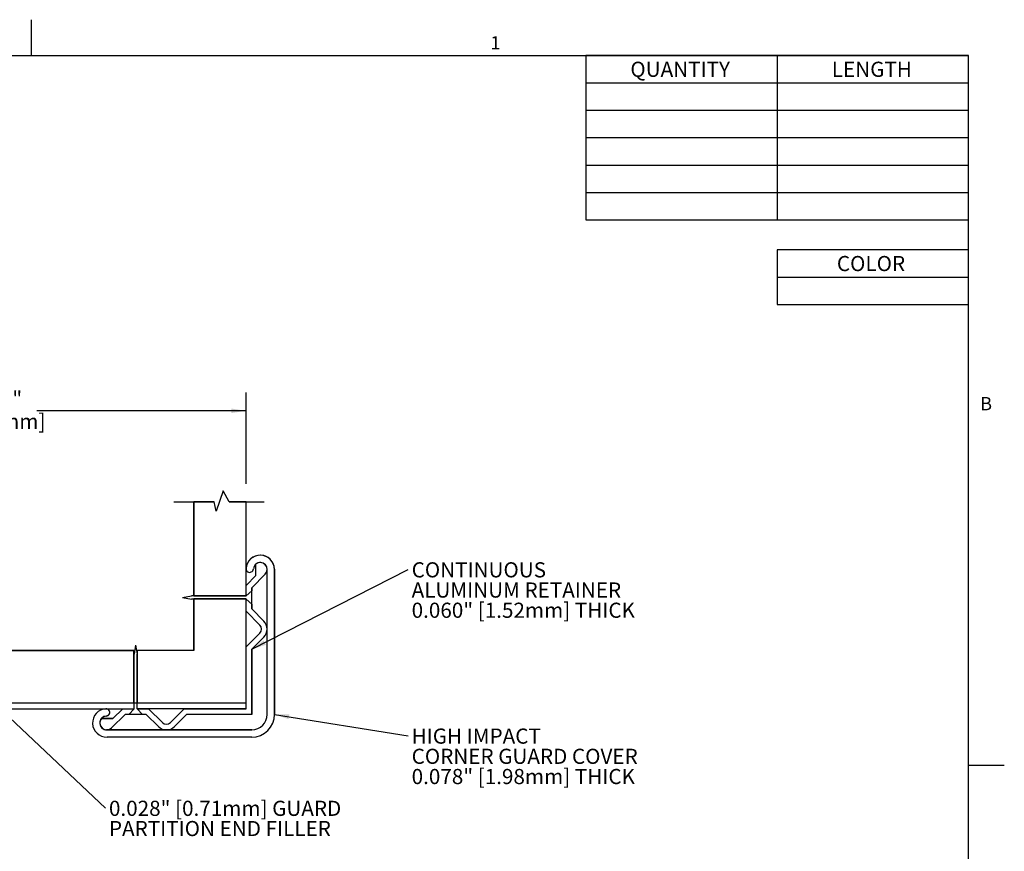
# Model space of a CAD drawing. Units: inches. Extents: x 0.1 to 10.8, y 0.2 to 8.4.
# Drawn here: x 5.4 to 10.8, y 3.8 to 8.4 of the extents above; entities that cross this region are included whole.
import ezdxf

# ---------------------------------------------------------------- set-up
doc = ezdxf.new("R2010")
doc.units = ezdxf.units.IN
doc.header["$MEASUREMENT"] = 0
for name, color, linetype in [('FORMAT', 7, 'Continuous'), ('SLD-0', 166, 'Continuous'), ('Z_WP_DIMEN', 166, 'Continuous')]:
    doc.layers.add(name, color=color, linetype=linetype)
doc.styles.add('SLDTEXTSTYLE0', font='TXT', dxfattribs={"width": 0.605})
doc.dimstyles.new('SLDDIMSTYLE0', dxfattribs={"dimtxt": 0.080892, "dimasz": 0.080892, "dimexe": 0, "dimexo": 0.0625, "dimgap": 0.020223, "dimtad": 0, "dimtih": 1, "dimtoh": 1, "dimrnd": 1e-09, "dimzin": 12, "dimdsep": 46, "dimtxsty": 'SLDTEXTSTYLE0', "dimsah": 1, "dimcen": 0.09, "dimadec": 0, "dimazin": 3, "dimtfac": 1, "dimtofl": 0, "dimtmove": 0, "dimatfit": 3, "dimfxl": 0, "dimfrac": 2, "dimtolj": 1, "dimtzin": 12, "dimarcsym": 0})
doc.dimstyles.new('SLDDIMSTYLE2', dxfattribs={"dimtxt": 0, "dimasz": 0.080892, "dimexe": 0, "dimexo": 0.0625, "dimgap": 0, "dimtad": 0, "dimtih": 1, "dimtoh": 1, "dimdec": 0, "dimrnd": 1e-09, "dimzin": 0, "dimdsep": 46, "dimtxsty": 'Standard', "dimsah": 1, "dimcen": 0.09, "dimadec": 0, "dimazin": 0, "dimtfac": 0.080892, "dimtdec": 0, "dimtofl": 0, "dimtmove": 0, "dimatfit": 3, "dimfxl": 0, "dimfrac": 2, "dimtolj": 1, "dimtzin": 0, "dimarcsym": 0})

# ---------------------------------------------------------------- blocks, each defined once
blk = doc.blocks.new('*D4')
at = {"layer": 'SLD-0', "color": 7}
for p, q in [((3.836, 5.8389), (3.836, 6.3395)), ((6.6592, 5.8389), (6.6592, 6.3395)), ((3.836, 6.2395), (4.9851, 6.2395)), ((6.6592, 6.2395), (5.5102, 6.2395))]:
    blk.add_line(p, q, dxfattribs=at)
for points in [[(3.836, 6.2395), (3.9169, 6.227), (3.9169, 6.2519)], [(6.6592, 6.2395), (6.5783, 6.2519), (6.5783, 6.227)]]:
    blk.add_solid(points, dxfattribs=at)
at = {"layer": 'SLD-0', "color": 7, "char_height": 0.08333, "attachment_point": 1, "style": 'SLDTEXTSTYLE0'}
for s, insert in [('4-7/8"', (5.1013, 6.3469)), ('[123.8mm]', (4.9853, 6.2226))]:
    blk.add_mtext(s, dxfattribs=dict(at, insert=insert))
blk = doc.blocks.new('SW_NOTE_0')
at = {"layer": 'SLD-0', "color": 0, "attachment_point": 1, "style": 'SLDTEXTSTYLE0'}
for s, insert, char_height in [('CONTINUOUS', (0.0198, 0.04), 0.08333), ('ALUMINUM RETAINER', (0.0198, -0.0711), 0.083333), ('0.060" [1.52mm] THICK', (0.0198, -0.1822), 0.083333)]:
    blk.add_mtext(s, dxfattribs=dict(at, insert=insert, char_height=char_height))
blk = doc.blocks.new('SW_NOTE_1')
at = {"layer": 'SLD-0', "color": 0, "char_height": 0.083333, "attachment_point": 1, "style": 'SLDTEXTSTYLE0'}
for s, insert in [('0.028" [0.71mm] GUARD', (0.0197, 0.0401)), ('PARTITION END FILLER', (0.0197, -0.071))]:
    blk.add_mtext(s, dxfattribs=dict(at, insert=insert))
blk = doc.blocks.new('SW_NOTE_3')
at = {"layer": 'SLD-0', "color": 0, "char_height": 0.083333, "attachment_point": 1, "style": 'SLDTEXTSTYLE0'}
for s, insert in [('HIGH IMPACT', (0.0198, 0.04)), ('CORNER GUARD COVER', (0.0198, -0.0711)), ('0.078" [1.98mm] THICK', (0.0198, -0.1822))]:
    blk.add_mtext(s, dxfattribs=dict(at, insert=insert))
blk = doc.blocks.new('SW_TABLEANNOTATION_0')
at = {"layer": 'Z_WP_DIMEN', "color": 0}
for p, q in [((0, 0), (0, -0.9029)), ((2.1035, 0), (0, 0)), ((2.1035, -0.9029), (2.1035, 0)), ((1.0517, 0), (1.0517, -0.9029)), ((0, -0.1505), (2.1035, -0.1505)), ((0, -0.301), (2.1035, -0.301)), ((0, -0.4514), (2.1035, -0.4514)), ((0, -0.6019), (2.1035, -0.6019)), ((0, -0.7524), (2.1035, -0.7524)), ((0, -0.9029), (2.1035, -0.9029))]:
    blk.add_line(p, q, dxfattribs=at)
at = {"layer": 'Z_WP_DIMEN', "color": 0, "char_height": 0.08333, "attachment_point": 1, "style": 'SLDTEXTSTYLE0'}
for s, insert in [('QUANTITY', (0.245, -0.034)), ('LENGTH', (1.3523, -0.034))]:
    blk.add_mtext(s, dxfattribs=dict(at, insert=insert))
blk = doc.blocks.new('SW_TABLEANNOTATION_1')
at = {"layer": 'SLD-0', "color": 0}
for p, q in [((0, 0), (0, -0.301)), ((1.0517, 0), (0, 0)), ((1.0517, -0.301), (1.0517, 0)), ((0, -0.1505), (1.0517, -0.1505)), ((0, -0.301), (1.0517, -0.301))]:
    blk.add_line(p, q, dxfattribs=at)
at = {"layer": 'SLD-0', "color": 0, "insert": (0.3283, -0.034), "char_height": 0.08333, "attachment_point": 1, "style": 'SLDTEXTSTYLE0'}
blk.add_mtext('COLOR', dxfattribs=at)

msp = doc.modelspace()

# ---------------------------------------------------------------- linework, layer by layer
at = {"color": 8, "linetype": 'Continuous', "lineweight": 0}
for p in [(0.3299, 8.1921), (10.6299, 0.3921)]:
    msp.add_line(p, (10.6299, 8.1921), dxfattribs=at)
at = {"layer": 'FORMAT'}
for p, q in [((5.4799, 8.1921), (5.4799, 8.3889)), ((0.3299, 8.1921), (10.6299, 8.1921)), ((10.6299, 0.3921), (10.6299, 8.1921)), ((10.6299, 4.2921), (10.8268, 4.2921))]:
    msp.add_line(p, q, dxfattribs=at)
at = {"layer": 'SLD-0'}
for p, q in [((6.5339, 5.8004), (6.4941, 5.6881)), ((6.5339, 5.8004), (6.4941, 5.6881)), ((6.5665, 5.7389), (6.5339, 5.8004)), ((6.5665, 5.7389), (6.5339, 5.8004)), ((6.2622, 5.7389), (6.4832, 5.7389)), ((6.4832, 5.7389), (6.3717, 5.7389)), ((6.3717, 5.7389), (6.3717, 5.2232)), ((6.3717, 5.2232), (6.3717, 5.7389)), ((6.4941, 5.6881), (6.4832, 5.7389)), ((6.4941, 5.6881), (6.4832, 5.7389)), ((6.6592, 5.7389), (6.5665, 5.7389)), ((6.5665, 5.7389), (6.7583, 5.7389)), ((6.6592, 5.2232), (6.6592, 5.7389)), ((6.6592, 5.2232), (6.6592, 5.7389)), ((6.7128, 5.3335), (6.7128, 5.3969)), ((6.7128, 5.3335), (6.7128, 5.3969)), ((6.7754, 4.571), (6.7754, 5.3692)), ((6.7754, 4.7299), (6.7754, 5.3665)), ((6.8154, 5.3698), (6.8154, 4.7299)), ((6.8154, 4.571), (6.8154, 5.3659)), ((6.6592, 5.2798), (6.7128, 5.3335)), ((6.7128, 5.3335), (6.6592, 5.2798)), ((6.7642, 5.341), (6.6902, 5.267)), ((6.7642, 5.341), (6.6902, 5.267)), ((6.6592, 5.2222), (6.6592, 5.2798)), ((6.6902, 5.25), (6.6592, 5.2222)), ((6.6592, 5.2222), (6.6902, 5.25)), ((6.6902, 5.267), (6.6902, 5.25)), ((6.6902, 5.1506), (6.6902, 5.267)), ((6.3104, 5.2133), (6.3593, 5.2222)), ((6.3104, 5.2133), (6.3593, 5.2044)), ((6.6592, 5.2222), (6.3593, 5.2222)), ((6.6592, 5.2044), (6.3593, 5.2044)), ((6.3717, 5.2232), (6.6592, 5.2232)), ((6.6592, 5.2054), (6.3717, 5.2054)), ((6.3717, 5.2054), (6.3717, 4.9225)), ((6.3717, 4.9225), (6.3717, 5.2054)), ((6.6592, 4.7301), (6.6592, 5.2054)), ((6.6592, 4.7301), (6.6592, 5.2054)), ((6.6592, 5.1377), (6.6592, 5.2044)), ((6.6592, 5.2044), (6.6902, 5.1766)), ((6.6592, 5.2044), (6.6902, 5.1766)), ((6.6902, 5.1766), (6.6902, 5.1506)), ((6.6902, 5.1506), (6.7569, 5.0839)), ((6.7569, 5.0839), (6.6902, 5.1506)), ((6.7349, 5.062), (6.6592, 5.1377)), ((6.7349, 5.062), (6.6592, 5.1377)), ((6.6592, 4.9417), (6.7349, 5.0174)), ((6.7349, 5.0174), (6.6592, 4.9417)), ((6.7569, 4.9955), (6.6902, 4.9289)), ((6.7569, 4.9955), (6.6902, 4.9289)), ((6.0525, 4.9509), (6.0436, 4.9019)), ((6.0525, 4.9509), (6.0614, 4.9019)), ((6.6592, 4.7299), (6.6592, 4.9417)), ((6.6902, 4.9289), (6.6902, 4.7299)), ((6.6902, 4.5711), (6.6902, 4.9289)), ((6.0426, 4.9225), (4.4527, 4.9225)), ((4.4527, 4.9225), (6.0426, 4.9225)), ((6.0426, 4.635), (6.0426, 4.9225)), ((6.0436, 4.6021), (6.0436, 4.9019)), ((6.3717, 4.9225), (6.0604, 4.9225)), ((6.0604, 4.9225), (6.0604, 4.635)), ((6.3717, 4.9225), (6.0604, 4.9225)), ((6.0614, 4.6021), (6.0614, 4.9019)), ((6.6592, 4.635), (6.6592, 4.7301)), ((6.6592, 4.6021), (6.6592, 4.7301)), ((6.6592, 4.6021), (6.6592, 4.7299)), ((6.6902, 4.7299), (6.6902, 4.5711)), ((6.7754, 4.571), (6.7754, 4.7299)), ((6.8154, 4.7299), (6.8154, 4.571)), ((4.4527, 4.635), (6.0426, 4.635)), ((4.4527, 4.635), (6.6592, 4.635)), ((4.4527, 4.6021), (6.0426, 4.6021)), ((5.8884, 4.6021), (5.8916, 4.6021)), ((5.9278, 4.5484), (5.9814, 4.6021)), ((5.9278, 4.5484), (5.9814, 4.6021)), ((5.9814, 4.6021), (6.0436, 4.6021)), ((6.0436, 4.6021), (6.0158, 4.5711)), ((6.0436, 4.6021), (6.0158, 4.5711)), ((6.0604, 4.635), (6.6592, 4.635)), ((6.58, 4.6021), (6.0604, 4.6021)), ((6.0892, 4.5711), (6.0614, 4.6021)), ((6.0614, 4.6021), (6.1235, 4.6021)), ((6.0614, 4.6021), (6.0892, 4.5711)), ((6.1235, 4.6021), (6.1993, 4.5263)), ((6.1993, 4.5263), (6.1235, 4.6021)), ((6.2438, 4.5263), (6.3196, 4.6021)), ((6.2438, 4.5263), (6.3196, 4.6021)), ((6.3196, 4.6021), (6.5801, 4.6021)), ((6.6592, 4.6021), (6.58, 4.6021)), ((6.5801, 4.6021), (6.6592, 4.6021)), ((5.8644, 4.5484), (5.9278, 4.5484)), ((5.9278, 4.5484), (5.8644, 4.5484)), ((5.9943, 4.5711), (5.9203, 4.4971)), ((5.9203, 4.4971), (5.9943, 4.5711)), ((6.0158, 4.5711), (5.9943, 4.5711)), ((6.1107, 4.5711), (5.9943, 4.5711)), ((6.1107, 4.5711), (6.0892, 4.5711)), ((6.1774, 4.5044), (6.1107, 4.5711)), ((6.1774, 4.5044), (6.1107, 4.5711)), ((6.3324, 4.5711), (6.2657, 4.5044)), ((6.2657, 4.5044), (6.3324, 4.5711)), ((6.5801, 4.5711), (6.3324, 4.5711)), ((6.6902, 4.5711), (6.3324, 4.5711)), ((6.6902, 4.5711), (6.5801, 4.5711)), ((5.8954, 4.486), (5.8922, 4.486)), ((6.6905, 4.486), (5.8922, 4.486)), ((5.8954, 4.486), (6.5801, 4.486)), ((6.6904, 4.446), (5.8955, 4.446)), ((6.5801, 4.446), (5.8956, 4.446)), ((6.5801, 4.486), (6.6905, 4.486)), ((6.6905, 4.446), (6.5801, 4.446))]:
    msp.add_line(p, q, dxfattribs=at)
for centre, radius, start, end in [((6.7373, 5.3678), 0.0781, 1.4493, 176.4438), ((6.7373, 5.3679), 0.0781, 358.5557, 176.4392), ((6.6793, 5.3715), 0.02, 176.4438, 356.4438), ((6.6793, 5.3715), 0.02, 176.3074, 356.4393), ((6.7373, 5.3678), 0.0381, 357.9256, 176.4438), ((6.7373, 5.3678), 0.0381, 358.5507, 176.4438), ((6.7373, 5.3678), 0.038, 315, 130.1459), ((6.7373, 5.3678), 0.038, 315, 130.1459), ((6.7127, 5.0397), 0.0315, 315, 45), ((6.7127, 5.0397), 0.0315, 315, 45), ((6.7127, 5.0397), 0.0625, 315, 45), ((6.7127, 5.0397), 0.0625, 315, 45), ((5.8935, 4.5241), 0.0781, 93.5562, 271.4493), ((5.8936, 4.5241), 0.0781, 93.8406, 271.4493), ((5.89, 4.5821), 0.02, 273.5607, 93.6926), ((5.89, 4.5821), 0.02, 273.5562, 85.432), ((5.8934, 4.5239), 0.038, 139.8541, 315), ((5.8936, 4.5241), 0.0381, 93.5562, 271.4493), ((5.8936, 4.5241), 0.0381, 93.5562, 172.3305), ((5.8934, 4.5239), 0.038, 139.8541, 172.033), ((6.6904, 4.571), 0.125, 270, 359.9991), ((6.6905, 4.571), 0.125, 270, 360), ((6.6905, 4.571), 0.085, 270, 360), ((6.6905, 4.571), 0.085, 270, 360), ((5.8934, 4.5239), 0.038, 172.033, 272.9543), ((5.8936, 4.5241), 0.0381, 172.3305, 267.9256), ((5.8934, 4.5239), 0.038, 272.9543, 315), ((6.2216, 4.5486), 0.0625, 225, 315), ((6.2216, 4.5486), 0.0625, 225, 315), ((6.2216, 4.5486), 0.0315, 225, 315), ((6.2216, 4.5486), 0.0315, 225, 315)]:
    msp.add_arc(centre, radius, start, end, dxfattribs=at)

# ---------------------------------------------------------------- block references
msp.add_blockref('SW_TABLEANNOTATION_1', (9.5782, 7.1244), dxfattribs=at)
at = {"layer": 'SLD-0', "color": 7}
for name, p in [('SW_NOTE_0', (7.5495, 5.3672)), ('SW_NOTE_3', (7.5495, 4.4534)), ('SW_NOTE_1', (5.886, 4.0563))]:
    msp.add_blockref(name, p, dxfattribs=at)
at = {"layer": 'Z_WP_DIMEN'}
msp.add_blockref('SW_TABLEANNOTATION_0', (8.5264, 8.1921), dxfattribs=at)

# ---------------------------------------------------------------- texts
at = {"layer": 'FORMAT', "char_height": 0.0729, "attachment_point": 1, "style": 'SLDTEXTSTYLE0'}
for s, insert in [('1', (8.0026, 8.2983)), ('B', (10.6941, 6.3151))]:
    msp.add_mtext(s, dxfattribs=dict(at, insert=insert))

# ---------------------------------------------------------------- dimensions: what is measured, and where the dimension line sits
at = {"layer": 'SLD-0', "color": 7}
dim = msp.add_linear_dim(base=(3.836, 6.2395), p1=(6.6592, 5.7389), p2=(3.836, 5.7389), text='4-7/8"\\P[123.8mm]', dimstyle='SLDDIMSTYLE0', dxfattribs=at)
dim.commit()
dim.dimension.update_dxf_attribs({"geometry": '*D4', "text_midpoint": (5.2476, 6.2395), "dimtype": 160})

# ---------------------------------------------------------------- leaders
for points in [[(6.6902, 4.9289), (7.5495, 5.3672)], [(5.2729, 4.635), (5.886, 4.0563)], [(6.8154, 4.571), (7.5495, 4.4534)]]:
    msp.add_leader(points, dimstyle='SLDDIMSTYLE2', dxfattribs=at)

doc.saveas('drawing.dxf')
